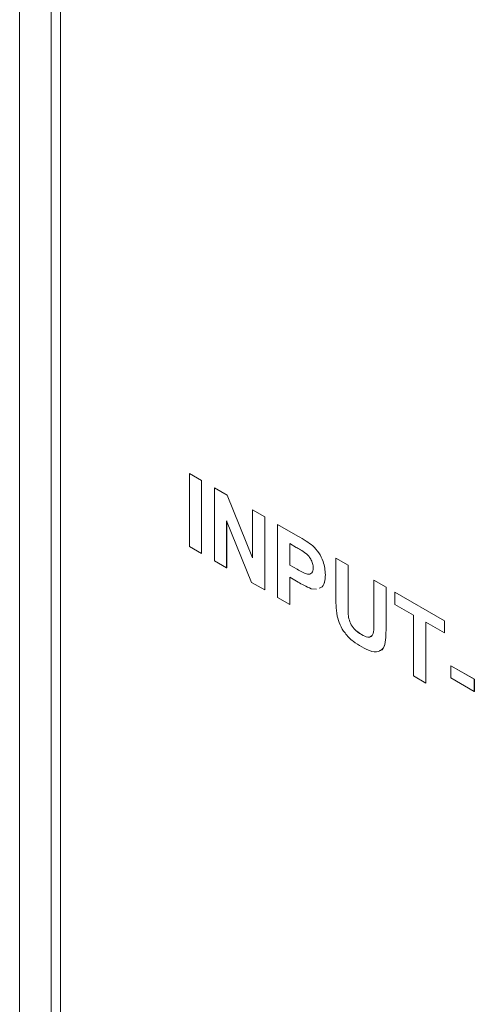
# Model space of a CAD drawing. Units: millimetres. Extents: x 2 to 278, y 1 to 215.
# Drawn here: x 225 to 230, y 174 to 185 of the extents above; entities that cross this region are included whole.
import ezdxf

# ---------------------------------------------------------------- set-up
doc = ezdxf.new("R2010")
doc.units = ezdxf.units.MM

msp = doc.modelspace()

# ---------------------------------------------------------------- linework, layer by layer
at = {"color": 7, "linetype": 'Continuous', "lineweight": 0}
for p, q in [((224.548, 200.854), (224.548, 168.192)), ((224.902, 199.016), (224.902, 169.621)), ((225.007, 198.914), (225.007, 169.682)), ((226.449, 178.974), (226.449, 179.791)), ((226.449, 179.791), (226.585, 179.712)), ((226.449, 179.791), (226.45, 179.791)), ((226.45, 179.791), (226.586, 179.712)), ((226.585, 179.712), (226.585, 178.896)), ((226.585, 179.712), (226.586, 179.712)), ((226.586, 179.712), (226.586, 178.896)), ((226.73, 178.812), (226.73, 179.629)), ((226.73, 179.629), (226.873, 179.547)), ((226.73, 179.629), (226.731, 179.629)), ((226.731, 179.629), (226.873, 179.547)), ((226.873, 179.547), (227.157, 178.846)), ((226.873, 179.547), (226.873, 179.547)), ((226.873, 179.547), (227.157, 178.847)), ((227.157, 178.846), (227.157, 179.383)), ((227.157, 179.383), (227.293, 179.304)), ((227.157, 179.383), (227.157, 179.383)), ((227.157, 179.383), (227.293, 179.304)), ((227.146, 178.572), (226.866, 179.262)), ((226.866, 179.262), (226.866, 178.734)), ((226.867, 179.261), (226.867, 178.734)), ((227.293, 179.304), (227.293, 178.488)), ((227.293, 179.304), (227.293, 179.304)), ((227.293, 179.304), (227.293, 178.488)), ((227.438, 179.22), (227.438, 179.221)), ((227.438, 179.221), (227.664, 179.09)), ((227.438, 178.404), (227.438, 179.22)), ((227.438, 179.22), (227.664, 179.09)), ((227.664, 179.09), (227.664, 179.09)), ((226.585, 178.896), (226.449, 178.974)), ((227.646, 178.964), (227.574, 179.006)), ((227.574, 179.006), (227.574, 178.765)), ((227.574, 179.006), (227.574, 178.765)), ((227.831, 178.981), (227.832, 178.981)), ((226.585, 178.896), (226.586, 178.896)), ((226.866, 178.734), (226.73, 178.812)), ((228.09, 178.844), (228.226, 178.765)), ((228.09, 178.41), (228.09, 178.844)), ((228.09, 178.844), (228.091, 178.844)), ((228.091, 178.844), (228.227, 178.765)), ((226.866, 178.734), (226.867, 178.734)), ((227.574, 178.765), (227.655, 178.718)), ((227.574, 178.765), (227.574, 178.765)), ((227.574, 178.765), (227.655, 178.718)), ((227.655, 178.718), (227.655, 178.718)), ((228.226, 178.765), (228.226, 178.322)), ((228.226, 178.765), (228.227, 178.765)), ((228.227, 178.765), (228.227, 178.322)), ((227.667, 178.575), (227.574, 178.629)), ((227.574, 178.629), (227.574, 178.325)), ((227.574, 178.629), (227.574, 178.326)), ((227.972, 178.658), (227.973, 178.658)), ((228.516, 178.145), (228.516, 178.598)), ((228.516, 178.598), (228.652, 178.519)), ((228.516, 178.598), (228.517, 178.598)), ((228.517, 178.598), (228.653, 178.519)), ((227.293, 178.488), (227.146, 178.572)), ((227.293, 178.488), (227.293, 178.488)), ((227.873, 178.495), (227.815, 178.501)), ((228.652, 178.519), (228.652, 178.092)), ((228.652, 178.519), (228.653, 178.519)), ((228.653, 178.519), (228.653, 178.092)), ((227.574, 178.325), (227.438, 178.404)), ((228.752, 178.461), (228.752, 178.462)), ((228.752, 178.462), (229.305, 178.142)), ((228.752, 178.325), (228.752, 178.461)), ((228.752, 178.461), (229.305, 178.142)), ((227.574, 178.325), (227.574, 178.326)), ((228.226, 178.322), (228.227, 178.322)), ((228.961, 178.205), (228.752, 178.325)), ((228.232, 178.182), (228.232, 178.182)), ((228.961, 177.525), (228.961, 178.205)), ((229.305, 178.142), (229.305, 178.006)), ((229.305, 178.142), (229.305, 178.142)), ((229.305, 178.142), (229.305, 178.006)), ((228.652, 178.092), (228.653, 178.092)), ((229.305, 178.006), (229.097, 178.127)), ((229.097, 178.127), (229.097, 177.446)), ((229.097, 178.126), (229.097, 177.446)), ((228.376, 177.988), (228.376, 177.988)), ((229.305, 178.006), (229.305, 178.006)), ((229.378, 177.64), (229.64, 177.488)), ((229.378, 177.64), (229.378, 177.64)), ((229.378, 177.64), (229.641, 177.488)), ((229.378, 177.504), (229.378, 177.64)), ((229.097, 177.446), (228.961, 177.525)), ((229.64, 177.352), (229.378, 177.504)), ((229.64, 177.488), (229.641, 177.488)), ((229.64, 177.488), (229.64, 177.352)), ((229.641, 177.488), (229.641, 177.352)), ((229.097, 177.446), (229.097, 177.446)), ((229.64, 177.352), (229.641, 177.352))]:
    msp.add_line(p, q, dxfattribs=at)
for points, knots in [([(227.664, 179.09), (227.695, 179.072), (227.751, 179.04), (227.807, 178.999), (227.831, 178.981)], [0, 0, 0, 0, 0.560345, 1, 1, 1, 1]), ([(227.664, 179.09), (227.696, 179.072), (227.752, 179.04), (227.807, 178.999), (227.832, 178.981)], [0, 0, 0, 0, 0.560345, 1, 1, 1, 1]), ([(227.753, 178.896), (227.733, 178.91), (227.697, 178.935), (227.661, 178.955), (227.646, 178.964)], [0, 0, 0, 0, 0.5598334, 1, 1, 1, 1]), ([(227.831, 178.981), (227.855, 178.956), (227.902, 178.906), (227.962, 178.787), (227.968, 178.707), (227.972, 178.658)], [0, 0, 0, 0, 0.280091, 0.560804, 1, 1, 1, 1]), ([(227.832, 178.981), (227.855, 178.956), (227.902, 178.906), (227.962, 178.787), (227.969, 178.707), (227.973, 178.658)], [0, 0, 0, 0, 0.280091, 0.560804, 1, 1, 1, 1]), ([(227.836, 178.734), (227.835, 178.75), (227.833, 178.782), (227.811, 178.831), (227.783, 178.87), (227.763, 178.888), (227.753, 178.896)], [0, 0, 0, 0, 0.279862, 0.559069, 0.779427, 1, 1, 1, 1]), ([(227.655, 178.718), (227.675, 178.707), (227.715, 178.685), (227.765, 178.661), (227.801, 178.663), (227.821, 178.677), (227.834, 178.701), (227.836, 178.723), (227.836, 178.734)], [0, 0, 0, 0, 0.250519, 0.500319, 0.625314, 0.750154, 0.875055, 1, 1, 1, 1]), ([(227.655, 178.718), (227.675, 178.707), (227.715, 178.685), (227.765, 178.661), (227.8, 178.663), (227.812, 178.672), (227.817, 178.676)], [0, 0, 0, 0, 0.343787, 0.686587, 0.858118, 1, 1, 1, 1]), ([(227.972, 178.658), (227.971, 178.628), (227.967, 178.568), (227.937, 178.517), (227.909, 178.508), (227.902, 178.506)], [0, 0, 0, 0, 0.430208, 0.859347, 1, 1, 1, 1]), ([(227.973, 178.658), (227.971, 178.629), (227.967, 178.57), (227.943, 178.522), (227.922, 178.514), (227.922, 178.514)], [0, 0, 0, 0, 0.496871, 0.992506, 1, 1, 1, 1]), ([(227.815, 178.501), (227.787, 178.513), (227.738, 178.534), (227.688, 178.563), (227.667, 178.575)], [0, 0, 0, 0, 0.559811, 1, 1, 1, 1]), ([(228.104, 178.195), (228.099, 178.237), (228.091, 178.31), (228.09, 178.379), (228.09, 178.41)], [0, 0, 0, 0, 0.559743, 1, 1, 1, 1]), ([(228.226, 178.322), (228.226, 178.296), (228.226, 178.251), (228.23, 178.203), (228.232, 178.182)], [0, 0, 0, 0, 0.5601798, 1, 1, 1, 1]), ([(228.227, 178.322), (228.227, 178.297), (228.226, 178.251), (228.23, 178.203), (228.232, 178.182)], [0, 0, 0, 0, 0.5601798, 1, 1, 1, 1]), ([(228.38, 177.849), (228.347, 177.869), (228.282, 177.908), (228.196, 177.994), (228.132, 178.097), (228.113, 178.163), (228.104, 178.195)], [0, 0, 0, 0, 0.28103, 0.560407, 0.780283, 1, 1, 1, 1]), ([(228.232, 178.182), (228.238, 178.159), (228.25, 178.114), (228.302, 178.037), (228.348, 178.006), (228.376, 177.988)], [0, 0, 0, 0, 0.2800658, 0.5601239, 1, 1, 1, 1]), ([(228.232, 178.182), (228.238, 178.159), (228.25, 178.114), (228.302, 178.037), (228.348, 178.007), (228.376, 177.988)], [0, 0, 0, 0, 0.2800658, 0.5601239, 1, 1, 1, 1]), ([(228.376, 177.988), (228.401, 177.975), (228.438, 177.955), (228.48, 177.962), (228.512, 177.989), (228.515, 178.061), (228.516, 178.117), (228.516, 178.145)], [0, 0, 0, 0, 0.2496241, 0.3745498, 0.4995615, 0.749, 1, 1, 1, 1]), ([(228.652, 178.092), (228.652, 178.055), (228.651, 177.981), (228.644, 177.873), (228.594, 177.794), (228.494, 177.789), (228.418, 177.829), (228.38, 177.849)], [0, 0, 0, 0, 0.18761, 0.374902, 0.560618, 0.779582, 1, 1, 1, 1]), ([(228.653, 178.092), (228.652, 178.055), (228.652, 177.98), (228.643, 177.877), (228.615, 177.81), (228.582, 177.808), (228.578, 177.808)], [0, 0, 0, 0, 0.318698, 0.636855, 0.952334, 1, 1, 1, 1]), ([(228.376, 177.988), (228.401, 177.975), (228.438, 177.956), (228.476, 177.96), (228.487, 177.971), (228.49, 177.975)], [0, 0, 0, 0, 0.573927, 0.861151, 1, 1, 1, 1])]:
    msp.add_open_spline(points, degree=3, knots=knots, dxfattribs=at)

doc.saveas('drawing.dxf')
